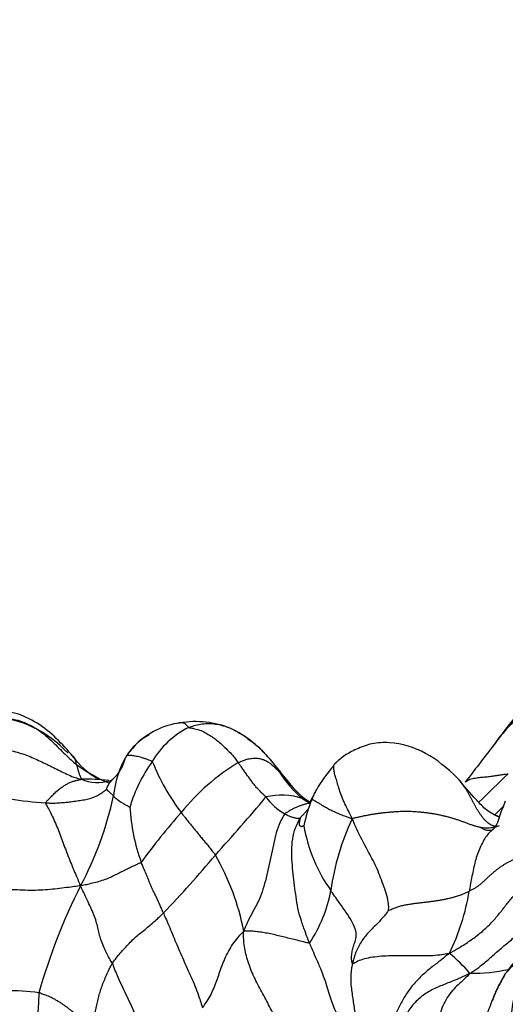
# Model space of a CAD drawing. Units: millimetres. Extents: x 0 to 1478, y 0 to 1758.
# Drawn here: x 352 to 363, y 468 to 489 of the extents above; entities that cross this region are included whole.
import ezdxf
from ezdxf import colors
from ezdxf.entities.mleader import LeaderData, LeaderLine
from ezdxf.math import Vec2, Vec3

# ---------------------------------------------------------------- set-up
doc = ezdxf.new("R2010")
doc.units = ezdxf.units.MM
doc.layers.add('DV5_Défaut', color=7, linetype='Continuous')
doc.layers.add('Défaut', color=7, linetype='Continuous')

# ---------------------------------------------------------------- blocks, each defined once
blk = doc.blocks.new('_DOT')
at = {"color": 0}
blk.add_line((0, 0), (-1, 0), dxfattribs=at)
at = {"color": 0, "const_width": 0.333}
blk.add_lwpolyline([(-0.1665, 0, 1), (0.1665, 0, 1)], format="xyb", close=True, dxfattribs=at)
blk = doc.blocks.new('SE4')
at = {"layer": 'DV5_Défaut', "color": 7, "linetype": 'Continuous'}
for centre, radius, start, end in [((379.307, 461.458), 20.771, 139.6663, 143.7194), ((351.565, 471.967), 2.422, 42.3974, 86.5919), ((366.509, 470.912), 4.859, 132.6249, 144.5255), ((356.023, 472.558), 1.711, 98.0308, 134.1454), ((356.798, 472.476), 1.867, 116.1686, 149.8065), ((356.12, 472.243), 2.037, 67.8121, 99.5135), ((355.767, 471.825), 2.563, 41.6748, 64.082), ((355.758, 472.82), 1.339, 118.6216, 147.7094), ((356.007, 472.649), 1.634, 136.8944, 143.1317), ((356.007, 472.649), 1.634, 133.5654, 134.2371), ((355.883, 471.898), 2.428, 42.9862, 50.9523), ((1058.224, -60.101), 876.892, 142.497458, 142.561695), ((353.267, 473.341), 0.274, 1.9993, 56.0403), ((354.815, 474.487), 1.653, 215.7311, 239.6809), ((353.768, 473.667), 0.85, 312.0927, 346.7212), ((356.486, 472.454), 2.152, 149.8264, 174.2946), ((345.708, 463.325), 15.731, 40.3619, 40.5628), ((355.883, 471.898), 2.428, 31.9915, 42.9862), ((355.726, 476.354), 3.714, 233.9527, 246.4459), ((357.855, 471.498), 3.287, 144.3178, 163.5303), ((359.666, 475.226), 4.833, 202.0111, 217.1593), ((359.423, 469.451), 4.602, 121.128, 141.6482), ((345.708, 463.325), 15.731, 37.814, 40.0419), ((361.521, 471.204), 3.208, 138.4002, 150.1367), ((353.76, 468.889), 4.143, 83.2761, 91.5679), ((354.007, 473.941), 0.979, 248.4065, 285.4462), ((359.869, 474.349), 2.251, 211.1267, 230.3702), ((397.498, 437.098), 49.973, 133.8272, 134.8432), ((354.18, 473.225), 0.247, 290.4325, 306.2644), ((359.507, 473.971), 1.698, 216.1498, 237.9671), ((353.308, 479.804), 7.298, 254.4195, 266.586), ((347.154, 474.199), 7.352, 331.7754, 347.9795), ((355.177, 473.529), 1.198, 226.0149, 246.6718), ((322.837, 501.844), 45.434, 317.9064, 320.0107), ((357.985, 471.247), 1.44, 71.8279, 103.5556), ((358.715, 473.423), 1.32, 216.0051, 240.0486), ((361.425, 471.31), 3.074, 153.3846, 155.7015), ((361.425, 471.31), 3.074, 150.9599, 152.296), ((358.982, 472.669), 4.286, 183.2022, 199.6194), ((361.941, 471.285), 3.551, 158.3786, 168.0758), ((343.65, 491.679), 27.136, 314.305, 314.8789), ((365.139, 463.893), 12.56, 137.9417, 144.259), ((364.29, 469.916), 5.283, 154.6932, 172.3764), ((361.886, 472.625), 3.472, 190.0556, 215.3447), ((338.864, 486.106), 23.01, 316.0384, 320.2357), ((352.039, 468.77), 5.217, 10.701, 30.1247), ((364.951, 464.991), 12.687, 153.1498, 164.4085), ((356.092, 471.164), 3.012, 325.9944, 349.5289), ((357.404, 471.349), 4.705, 333.6271, 350.8709), ((359.435, 466.565), 3.468, 40.6581, 50.964), ((363.777, 468.093), 1.189, 111.1574, 143.2735), ((362.111, 472.542), 3.717, 269.3153, 282.3598), ((352.12, 464.2), 4.246, 81.7206, 101.357), ((368.753, 467.264), 16.062, 175.9376, 188.0871)]:
    blk.add_arc(centre, radius, start, end, dxfattribs=at)
for points, knots in [([(353.482, 473.511), (353.225, 473.808), (352.887, 474.175), (352.201, 474.499), (351.858, 474.52), (351.657, 474.53)], [0, 0, 0, 0, 0.50042, 0.750422, 1, 1, 1, 1]), ([(351.708, 474.346), (351.723, 474.348), (351.793, 474.354), (351.931, 474.363), (352.121, 474.346), (352.322, 474.299), (352.51, 474.222), (352.686, 474.125), (352.844, 474.007), (352.99, 473.876), (353.128, 473.74), (353.264, 473.603), (353.388, 473.483), (353.482, 473.401), (353.528, 473.36), (353.54, 473.351)], [0, 0, 0, 0, 0.022727, 0.090909, 0.181818, 0.272727, 0.363636, 0.454545, 0.545455, 0.636364, 0.727273, 0.818182, 0.909091, 0.977273, 1, 1, 1, 1]), ([(355.783, 474.252), (355.777, 474.251), (355.761, 474.248), (355.744, 474.243), (355.734, 474.24)], [0, 0, 0, 0, 0.348229, 1, 1, 1, 1]), ([(355.975, 474.151), (355.969, 474.154), (355.959, 474.167), (355.94, 474.192), (355.915, 474.22), (355.885, 474.241), (355.843, 474.254), (355.811, 474.255), (355.79, 474.253), (355.783, 474.252)], [0, 0, 0, 0, 0.044761, 0.179042, 0.358085, 0.537127, 0.716169, 0.895212, 1, 1, 1, 1]), ([(355.975, 474.151), (355.987, 474.156), (356.035, 474.174), (356.132, 474.208), (356.266, 474.233), (356.413, 474.243), (356.555, 474.229), (356.695, 474.201), (356.829, 474.158), (356.956, 474.1), (357.079, 474.034), (357.195, 473.957), (357.297, 473.882), (357.369, 473.822), (357.404, 473.792), (357.413, 473.784)], [0, 0, 0, 0, 0.022727, 0.090909, 0.181818, 0.272727, 0.363636, 0.454545, 0.545455, 0.636364, 0.727273, 0.818182, 0.909091, 0.977273, 1, 1, 1, 1]), ([(355.975, 474.151), (355.981, 474.149), (356.017, 474.144), (356.09, 474.132), (356.192, 474.105), (356.3, 474.063), (356.399, 474.003), (356.498, 473.939), (356.596, 473.868), (356.691, 473.784), (356.783, 473.694), (356.878, 473.604), (356.958, 473.51), (357.011, 473.437), (357.037, 473.4), (357.044, 473.391)], [0, 0, 0, 0, 0.022727, 0.090909, 0.181818, 0.272727, 0.363636, 0.454545, 0.545455, 0.636364, 0.727273, 0.818182, 0.909091, 0.977273, 1, 1, 1, 1]), ([(351.969, 473.684), (351.982, 473.682), (352.039, 473.67), (352.153, 473.646), (352.304, 473.605), (352.462, 473.551), (352.613, 473.49), (352.759, 473.423), (352.903, 473.354), (353.047, 473.284), (353.188, 473.211), (353.333, 473.141), (353.47, 473.08), (353.576, 473.048), (353.63, 473.034), (353.647, 473.03)], [0, 0, 0, 0, 0.022727, 0.090909, 0.181818, 0.272727, 0.363636, 0.454545, 0.545455, 0.636364, 0.727273, 0.818182, 0.909091, 0.977273, 1, 1, 1, 1]), ([(361.802, 473.05), (361.567, 473.273), (361.166, 473.624), (360.467, 473.844), (359.946, 473.818), (359.616, 473.694), (359.38, 473.566), (359.244, 473.461), (359.187, 473.411), (359.16, 473.388), (359.148, 473.377), (359.142, 473.371), (359.139, 473.369), (359.138, 473.368)], [0, 0, 0, 0, 0.293557, 0.564491, 0.690183, 0.808766, 0.914602, 0.960617, 0.981438, 0.991285, 0.995784, 0.997882, 1, 1, 1, 1]), ([(355.185, 473.415), (355.18, 473.42), (355.156, 473.429), (355.107, 473.448), (355.045, 473.47), (354.982, 473.491), (354.923, 473.507), (354.868, 473.521), (354.816, 473.532), (354.765, 473.541), (354.721, 473.546), (354.681, 473.548), (354.653, 473.544), (354.636, 473.539), (354.628, 473.536), (354.626, 473.535)], [0, 0, 0, 0, 0.022727, 0.090909, 0.181818, 0.272727, 0.363636, 0.454545, 0.545455, 0.636364, 0.727273, 0.818182, 0.909091, 0.977273, 1, 1, 1, 1]), ([(357.044, 473.391), (357.053, 473.396), (357.093, 473.411), (357.171, 473.441), (357.262, 473.473), (357.362, 473.487), (357.452, 473.49), (357.537, 473.476), (357.615, 473.449), (357.686, 473.413), (357.754, 473.364), (357.817, 473.311), (357.875, 473.253), (357.917, 473.211), (357.937, 473.19), (357.942, 473.185)], [0, 0, 0, 0, 0.022727, 0.090909, 0.181818, 0.272727, 0.363636, 0.454545, 0.545455, 0.636364, 0.727273, 0.818182, 0.909091, 0.977273, 1, 1, 1, 1]), ([(353.54, 473.351), (353.54, 473.349), (353.544, 473.339), (353.551, 473.321), (353.56, 473.295), (353.567, 473.265), (353.575, 473.233), (353.584, 473.201), (353.595, 473.173), (353.605, 473.143), (353.615, 473.114), (353.626, 473.088), (353.635, 473.061), (353.642, 473.042), (353.645, 473.033), (353.647, 473.03)], [0, 0, 0, 0, 0.022727, 0.090909, 0.181818, 0.272727, 0.363636, 0.454545, 0.545455, 0.636364, 0.727273, 0.818182, 0.909091, 0.977273, 1, 1, 1, 1]), ([(357.647, 472.646), (357.642, 472.652), (357.621, 472.672), (357.579, 472.712), (357.522, 472.769), (357.46, 472.83), (357.403, 472.896), (357.352, 472.966), (357.301, 473.037), (357.249, 473.107), (357.199, 473.178), (357.148, 473.25), (357.101, 473.315), (357.066, 473.362), (357.048, 473.385), (357.044, 473.391)], [0, 0, 0, 0, 0.022727, 0.090909, 0.181818, 0.272727, 0.363636, 0.454545, 0.545455, 0.636364, 0.727273, 0.818182, 0.909091, 0.977273, 1, 1, 1, 1]), ([(359.514, 472.174), (359.511, 472.195), (359.481, 472.25), (359.424, 472.357), (359.355, 472.502), (359.29, 472.655), (359.234, 472.802), (359.198, 472.941), (359.164, 473.058), (359.133, 473.153), (359.116, 473.24), (359.114, 473.299), (359.119, 473.327), (359.121, 473.335)], [0, 0, 0, 0, 0.026656, 0.106624, 0.213247, 0.319871, 0.426494, 0.533118, 0.639741, 0.746365, 0.852989, 0.959612, 1, 1, 1, 1]), ([(359.121, 473.335), (359.125, 473.347), (359.135, 473.37), (359.157, 473.385), (359.173, 473.393), (359.177, 473.395)], [0, 0, 0, 0, 0.383177, 0.845794, 1, 1, 1, 1]), ([(352.873, 472.519), (352.873, 472.527), (352.897, 472.551), (352.945, 472.601), (353.011, 472.668), (353.081, 472.739), (353.153, 472.805), (353.227, 472.857), (353.298, 472.904), (353.366, 472.945), (353.437, 472.975), (353.509, 472.998), (353.572, 473.013), (353.617, 473.023), (353.64, 473.028), (353.647, 473.03)], [0, 0, 0, 0, 0.022727, 0.090909, 0.181818, 0.272727, 0.363636, 0.454545, 0.545455, 0.636364, 0.727273, 0.818182, 0.909091, 0.977273, 1, 1, 1, 1]), ([(354.193, 472.815), (354.195, 472.817), (354.2, 472.831), (354.211, 472.858), (354.227, 472.895), (354.248, 472.933), (354.272, 472.968), (354.298, 473), (354.32, 473.022), (354.333, 473.033), (354.336, 473.035)], [0, 0, 0, 0, 0.04025, 0.161002, 0.322003, 0.483005, 0.644006, 0.805008, 0.966009, 1, 1, 1, 1]), ([(357.942, 473.185), (357.947, 473.18), (357.967, 473.159), (358.007, 473.117), (358.06, 473.059), (358.106, 473.005), (358.132, 472.974), (358.139, 472.966)], [0, 0, 0, 0, 0.074735, 0.298941, 0.597882, 0.896822, 1, 1, 1, 1]), ([(362.682, 472.218), (362.585, 472.265), (362.417, 472.348), (362.131, 472.668), (361.945, 472.876), (361.799, 473.053)], [0, 0, 0, 0, 0.238223, 0.483313, 1, 1, 1, 1]), ([(362.534, 472.033), (362.532, 472.034), (362.515, 472.042), (362.484, 472.061), (362.44, 472.096), (362.397, 472.137), (362.355, 472.184), (362.315, 472.235), (362.278, 472.289), (362.242, 472.344), (362.209, 472.399), (362.177, 472.454), (362.147, 472.509), (362.118, 472.563), (362.09, 472.617), (362.061, 472.67), (362.032, 472.722), (362.003, 472.773), (361.973, 472.824), (361.943, 472.872), (361.911, 472.919), (361.877, 472.964), (361.846, 473.002), (361.826, 473.025), (361.818, 473.033)], [0, 0, 0, 0, 0.006568, 0.054699, 0.10283, 0.150962, 0.199093, 0.247225, 0.295356, 0.343487, 0.391619, 0.43975, 0.487882, 0.536013, 0.584145, 0.632276, 0.680407, 0.728539, 0.77667, 0.824802, 0.872933, 0.921064, 0.969196, 1, 1, 1, 1]), ([(361.966, 472.968), (361.967, 472.971), (361.992, 472.998), (362.063, 473.034), (362.18, 473.059), (362.296, 473.073), (362.412, 473.082), (362.52, 473.095), (362.622, 473.11), (362.717, 473.123), (362.797, 473.136), (362.857, 473.145), (362.887, 473.15), (362.893, 473.15)], [0, 0, 0, 0, 0.009331, 0.119405, 0.22948, 0.339554, 0.449628, 0.559703, 0.669777, 0.779851, 0.889926, 0.972481, 1, 1, 1, 1]), ([(352.873, 472.519), (352.885, 472.518), (352.932, 472.516), (353.025, 472.513), (353.151, 472.518), (353.286, 472.53), (353.422, 472.542), (353.555, 472.562), (353.685, 472.58), (353.806, 472.603), (353.92, 472.641), (354.024, 472.69), (354.106, 472.744), (354.162, 472.789), (354.19, 472.812), (354.193, 472.815)], [0, 0, 0, 0, 0.022727, 0.090909, 0.181818, 0.272727, 0.363636, 0.454545, 0.545455, 0.636364, 0.727273, 0.818182, 0.909091, 0.977273, 1, 1, 1, 1]), ([(354.193, 472.815), (354.194, 472.815), (354.198, 472.811), (354.205, 472.804), (354.214, 472.793), (354.224, 472.781), (354.237, 472.769), (354.251, 472.757), (354.267, 472.745), (354.283, 472.733), (354.299, 472.717), (354.313, 472.701), (354.327, 472.686), (354.338, 472.675), (354.344, 472.669), (354.345, 472.668)], [0, 0, 0, 0, 0.022727, 0.090909, 0.181818, 0.272727, 0.363636, 0.454545, 0.545455, 0.636364, 0.727273, 0.818182, 0.909091, 0.977273, 1, 1, 1, 1]), ([(358.434, 472.615), (358.438, 472.614), (358.453, 472.609), (358.483, 472.601), (358.522, 472.585), (358.561, 472.564), (358.588, 472.545), (358.603, 472.534), (358.606, 472.532)], [0, 0, 0, 0, 0.0594177, 0.2376707, 0.4753413, 0.713012, 0.9506826, 1, 1, 1, 1]), ([(358.434, 472.615), (358.437, 472.612), (358.446, 472.606), (358.465, 472.594), (358.49, 472.574), (358.519, 472.555), (358.548, 472.538), (358.578, 472.521), (358.603, 472.516), (358.617, 472.512), (358.62, 472.512)], [0, 0, 0, 0, 0.039992, 0.159969, 0.319938, 0.479908, 0.639877, 0.799846, 0.959815, 1, 1, 1, 1]), ([(358.741, 472.806), (358.737, 472.8), (358.725, 472.782), (358.705, 472.746), (358.681, 472.695), (358.661, 472.65), (358.648, 472.616), (358.642, 472.599), (358.64, 472.594)], [0, 0, 0, 0, 0.109431, 0.332073, 0.554716, 0.777358, 0.944339, 1, 1, 1, 1]), ([(352.873, 472.519), (352.875, 472.506), (352.906, 472.449), (352.967, 472.337), (353.037, 472.193), (353.105, 472.039), (353.169, 471.882), (353.229, 471.724), (353.287, 471.563), (353.349, 471.398), (353.415, 471.229), (353.486, 471.062), (353.551, 470.909), (353.598, 470.797), (353.622, 470.742), (353.632, 470.722)], [0, 0, 0, 0, 0.022727, 0.090909, 0.181818, 0.272727, 0.363636, 0.454545, 0.545455, 0.636364, 0.727273, 0.818182, 0.909091, 0.977273, 1, 1, 1, 1]), ([(358.621, 472.508), (358.609, 472.508), (358.577, 472.508), (358.523, 472.497), (358.46, 472.479), (358.396, 472.458), (358.333, 472.434), (358.265, 472.403), (358.194, 472.371), (358.131, 472.331), (358.085, 472.301), (358.062, 472.286), (358.056, 472.279)], [0, 0, 0, 0, 0.066411, 0.18311, 0.299808, 0.416507, 0.533205, 0.649904, 0.766603, 0.883301, 0.970825, 1, 1, 1, 1]), ([(358.609, 472.542), (358.611, 472.548), (358.614, 472.56), (358.619, 472.572), (358.627, 472.583), (358.635, 472.59), (358.639, 472.594), (358.64, 472.594)], [0, 0, 0, 0, 0.24732, 0.498213, 0.749107, 0.937277, 1, 1, 1, 1]), ([(358.64, 472.594), (358.642, 472.594), (358.648, 472.592), (358.661, 472.588), (358.689, 472.576), (358.735, 472.547), (358.797, 472.51), (358.87, 472.466), (358.955, 472.417), (359.049, 472.365), (359.152, 472.317), (359.262, 472.27), (359.371, 472.228), (359.456, 472.196), (359.499, 472.181), (359.514, 472.174)], [0, 0, 0, 0, 0.022727, 0.090909, 0.181818, 0.272727, 0.363636, 0.454545, 0.545455, 0.636364, 0.727273, 0.818182, 0.909091, 0.977273, 1, 1, 1, 1]), ([(362.831, 472.554), (362.786, 472.442), (362.725, 472.312), (362.661, 472.07), (362.604, 471.978), (362.563, 471.941), (362.539, 471.921)], [0, 0, 0, 0, 0.523086, 0.769079, 0.886591, 1, 1, 1, 1]), ([(355.814, 472.307), (355.819, 472.3), (355.841, 472.271), (355.885, 472.214), (355.946, 472.137), (356.013, 472.054), (356.081, 471.971), (356.148, 471.889), (356.216, 471.807), (356.284, 471.724), (356.351, 471.642), (356.419, 471.559), (356.48, 471.482), (356.524, 471.425), (356.546, 471.397), (356.551, 471.388)], [0, 0, 0, 0, 0.022727, 0.090909, 0.181818, 0.272727, 0.363636, 0.454545, 0.545455, 0.636364, 0.727273, 0.818182, 0.909091, 0.977273, 1, 1, 1, 1]), ([(358.056, 472.279), (358.047, 472.268), (358.012, 472.211), (357.943, 472.091), (357.866, 471.876), (357.807, 471.613), (357.753, 471.349), (357.697, 471.088), (357.638, 470.83), (357.567, 470.583), (357.475, 470.363), (357.367, 470.164), (357.267, 469.981), (357.205, 469.836), (357.175, 469.762), (357.165, 469.738)], [0, 0, 0, 0, 0.022727, 0.090909, 0.181818, 0.272727, 0.363636, 0.454545, 0.545455, 0.636364, 0.727273, 0.818182, 0.909091, 0.977273, 1, 1, 1, 1]), ([(358.387, 472.182), (358.387, 472.184), (358.38, 472.183), (358.367, 472.181), (358.349, 472.177), (358.324, 472.179), (358.294, 472.186), (358.265, 472.19), (358.234, 472.199), (358.199, 472.213), (358.165, 472.223), (358.131, 472.235), (358.096, 472.255), (358.072, 472.27), (358.059, 472.277), (358.056, 472.279)], [0, 0, 0, 0, 0.022727, 0.090909, 0.181818, 0.272727, 0.363636, 0.454545, 0.545455, 0.636364, 0.727273, 0.818182, 0.909091, 0.977273, 1, 1, 1, 1]), ([(358.589, 469.48), (358.58, 469.501), (358.548, 469.587), (358.485, 469.759), (358.403, 469.991), (358.335, 470.237), (358.3, 470.481), (358.267, 470.722), (358.234, 470.973), (358.213, 471.232), (358.2, 471.486), (358.22, 471.741), (358.276, 471.963), (358.344, 472.103), (358.381, 472.171), (358.387, 472.182)], [0, 0, 0, 0, 0.022727, 0.090909, 0.181818, 0.272727, 0.363636, 0.454545, 0.545455, 0.636364, 0.727273, 0.818182, 0.909091, 0.977273, 1, 1, 1, 1]), ([(358.387, 472.182), (358.388, 472.181), (358.386, 472.168), (358.381, 472.142), (358.372, 472.107), (358.367, 472.062), (358.368, 472.032), (358.382, 472.026), (358.393, 472.017), (358.402, 472.008), (358.415, 472.008), (358.432, 472.013), (358.446, 472.017), (358.459, 472.018), (358.466, 472.019), (358.467, 472.019)], [0, 0, 0, 0, 0.022727, 0.090909, 0.181818, 0.272727, 0.363636, 0.454545, 0.545455, 0.636364, 0.727273, 0.818182, 0.909091, 0.977273, 1, 1, 1, 1]), ([(358.387, 472.182), (358.391, 472.19), (358.396, 472.196), (358.405, 472.209), (358.418, 472.226), (358.434, 472.243), (358.45, 472.259), (358.466, 472.276), (358.482, 472.292), (358.497, 472.309), (358.513, 472.327), (358.528, 472.344), (358.542, 472.359), (358.553, 472.371), (358.558, 472.377), (358.559, 472.378)], [0, 0, 0, 0, 0.022727, 0.090909, 0.181818, 0.272727, 0.363636, 0.454545, 0.545455, 0.636364, 0.727273, 0.818182, 0.909091, 0.977273, 1, 1, 1, 1]), ([(360.305, 470.188), (360.303, 470.193), (360.307, 470.241), (360.306, 470.341), (360.273, 470.511), (360.205, 470.705), (360.13, 470.896), (360.057, 471.087), (359.97, 471.271), (359.869, 471.449), (359.774, 471.629), (359.681, 471.81), (359.602, 471.976), (359.552, 472.097), (359.528, 472.157), (359.514, 472.174)], [0, 0, 0, 0, 0.022727, 0.090909, 0.181818, 0.272727, 0.363636, 0.454545, 0.545455, 0.636364, 0.727273, 0.818182, 0.909091, 0.977273, 1, 1, 1, 1]), ([(362.7, 472.212), (362.695, 472.214), (362.599, 472.247), (362.518, 472.302), (362.43, 472.364)], [0, 0, 0, 0, 0.05374, 1, 1, 1, 1]), ([(362.539, 471.921), (362.534, 471.92), (362.518, 471.919), (362.451, 471.913), (362.374, 471.939), (362.322, 471.968), (362.29, 471.986)], [0, 0, 0, 0, 0.129822, 0.493217, 0.736619, 1, 1, 1, 1]), ([(362.62, 472.011), (362.617, 472.011), (362.601, 472.012), (362.573, 472.017), (362.546, 472.027), (362.534, 472.033)], [0, 0, 0, 0, 0.084412, 0.575726, 1, 1, 1, 1]), ([(362.528, 471.911), (362.52, 471.904), (362.483, 471.871), (362.423, 471.806), (362.351, 471.686), (362.284, 471.554), (362.225, 471.41), (362.181, 471.254), (362.143, 471.094), (362.11, 470.931), (362.08, 470.782), (362.061, 470.672), (362.052, 470.616), (362.05, 470.602)], [0, 0, 0, 0, 0.030521, 0.138241, 0.245961, 0.353681, 0.461401, 0.56912, 0.67684, 0.78456, 0.89228, 0.97307, 1, 1, 1, 1]), ([(354.945, 471.23), (354.936, 471.223), (354.899, 471.206), (354.824, 471.171), (354.725, 471.124), (354.621, 471.072), (354.517, 471.021), (354.414, 470.969), (354.307, 470.917), (354.193, 470.865), (354.065, 470.822), (353.928, 470.784), (353.798, 470.754), (353.7, 470.734), (353.651, 470.725), (353.632, 470.722)], [0, 0, 0, 0, 0.022727, 0.090909, 0.181818, 0.272727, 0.363636, 0.454545, 0.545455, 0.636364, 0.727273, 0.818182, 0.909091, 0.977273, 1, 1, 1, 1]), ([(355.427, 470.133), (355.423, 470.142), (355.41, 470.173), (355.384, 470.236), (355.345, 470.324), (355.302, 470.42), (355.257, 470.517), (355.203, 470.613), (355.158, 470.713), (355.118, 470.818), (355.076, 470.921), (355.032, 471.024), (354.991, 471.118), (354.962, 471.187), (354.948, 471.221), (354.945, 471.23)], [0, 0, 0, 0, 0.022727, 0.090909, 0.181818, 0.272727, 0.363636, 0.454545, 0.545455, 0.636364, 0.727273, 0.818182, 0.909091, 0.977273, 1, 1, 1, 1]), ([(361.62, 469.259), (361.645, 469.272), (361.725, 469.317), (361.885, 469.41), (362.096, 469.548), (362.313, 469.71), (362.506, 469.891), (362.673, 470.08), (362.821, 470.27), (362.963, 470.45), (363.116, 470.62), (363.284, 470.78), (363.458, 470.909), (363.597, 471.002), (363.668, 471.048), (363.681, 471.058)], [0, 0, 0, 0, 0.022727, 0.090909, 0.181818, 0.272727, 0.363636, 0.454545, 0.545455, 0.636364, 0.727273, 0.818182, 0.909091, 0.977273, 1, 1, 1, 1]), ([(353.632, 470.722), (353.608, 470.718), (353.542, 470.71), (353.409, 470.692), (353.225, 470.669), (353.023, 470.645), (352.816, 470.627), (352.599, 470.62), (352.376, 470.625), (352.151, 470.637), (351.928, 470.65), (351.709, 470.65), (351.517, 470.627), (351.387, 470.596), (351.323, 470.578), (351.31, 470.574)], [0, 0, 0, 0, 0.022727, 0.090909, 0.181818, 0.272727, 0.363636, 0.454545, 0.545455, 0.636364, 0.727273, 0.818182, 0.909091, 0.977273, 1, 1, 1, 1]), ([(354.319, 469.038), (354.311, 469.054), (354.277, 469.112), (354.212, 469.228), (354.141, 469.377), (354.081, 469.527), (354.041, 469.66), (354.012, 469.785), (353.982, 469.912), (353.938, 470.051), (353.872, 470.208), (353.794, 470.376), (353.721, 470.532), (353.668, 470.645), (353.642, 470.701), (353.632, 470.722)], [0, 0, 0, 0, 0.022727, 0.090909, 0.181818, 0.272727, 0.363636, 0.454545, 0.545455, 0.636364, 0.727273, 0.818182, 0.909091, 0.977273, 1, 1, 1, 1]), ([(362.066, 468.825), (362.089, 468.839), (362.166, 468.89), (362.319, 468.994), (362.511, 469.165), (362.72, 469.353), (362.94, 469.528), (363.143, 469.721), (363.334, 469.916), (363.525, 470.1), (363.718, 470.286), (363.924, 470.46), (364.123, 470.612), (364.273, 470.721), (364.348, 470.775), (364.363, 470.785)], [0, 0, 0, 0, 0.022727, 0.090909, 0.181818, 0.272727, 0.363636, 0.454545, 0.545455, 0.636364, 0.727273, 0.818182, 0.909091, 0.977273, 1, 1, 1, 1]), ([(359.525, 469.037), (359.519, 469.039), (359.509, 469.079), (359.496, 469.156), (359.506, 469.254), (359.528, 469.358), (359.56, 469.464), (359.598, 469.571), (359.609, 469.701), (359.555, 469.869), (359.447, 470.059), (359.316, 470.246), (359.194, 470.415), (359.107, 470.539), (359.064, 470.601), (359.054, 470.617)], [0, 0, 0, 0, 0.022727, 0.090909, 0.181818, 0.272727, 0.363636, 0.454545, 0.545455, 0.636364, 0.727273, 0.818182, 0.909091, 0.977273, 1, 1, 1, 1]), ([(354.319, 469.038), (354.325, 469.048), (354.352, 469.086), (354.408, 469.163), (354.492, 469.263), (354.587, 469.37), (354.685, 469.472), (354.784, 469.573), (354.889, 469.667), (355.001, 469.754), (355.11, 469.845), (355.218, 469.937), (355.315, 470.025), (355.384, 470.091), (355.418, 470.125), (355.427, 470.133)], [0, 0, 0, 0, 0.022727, 0.090909, 0.181818, 0.272727, 0.363636, 0.454545, 0.545455, 0.636364, 0.727273, 0.818182, 0.909091, 0.977273, 1, 1, 1, 1]), ([(355.427, 470.133), (355.433, 470.119), (355.459, 470.058), (355.511, 469.936), (355.582, 469.769), (355.658, 469.585), (355.735, 469.4), (355.816, 469.213), (355.9, 469.024), (355.986, 468.835), (356.072, 468.647), (356.148, 468.457), (356.208, 468.284), (356.249, 468.158), (356.269, 468.095), (356.274, 468.079)], [0, 0, 0, 0, 0.022727, 0.090909, 0.181818, 0.272727, 0.363636, 0.454545, 0.545455, 0.636364, 0.727273, 0.818182, 0.909091, 0.977273, 1, 1, 1, 1]), ([(360.305, 470.188), (360.301, 470.183), (360.275, 470.149), (360.222, 470.082), (360.146, 469.995), (360.061, 469.902), (359.972, 469.815), (359.884, 469.726), (359.8, 469.632), (359.722, 469.53), (359.657, 469.417), (359.6, 469.298), (359.558, 469.181), (359.537, 469.093), (359.527, 469.048), (359.525, 469.037)], [0, 0, 0, 0, 0.022727, 0.090909, 0.181818, 0.272727, 0.363636, 0.454545, 0.545455, 0.636364, 0.727273, 0.818182, 0.909091, 0.977273, 1, 1, 1, 1]), ([(356.274, 468.079), (356.283, 468.091), (356.316, 468.138), (356.383, 468.234), (356.461, 468.369), (356.526, 468.519), (356.583, 468.67), (356.637, 468.824), (356.691, 468.979), (356.754, 469.137), (356.831, 469.295), (356.923, 469.451), (357.024, 469.587), (357.108, 469.679), (357.151, 469.725), (357.165, 469.738)], [0, 0, 0, 0, 0.022727, 0.090909, 0.181818, 0.272727, 0.363636, 0.454545, 0.545455, 0.636364, 0.727273, 0.818182, 0.909091, 0.977273, 1, 1, 1, 1]), ([(358.269, 466.451), (358.264, 466.467), (358.24, 466.555), (358.191, 466.732), (358.117, 466.98), (358.05, 467.249), (357.977, 467.524), (357.869, 467.827), (357.708, 468.145), (357.534, 468.462), (357.366, 468.783), (357.237, 469.118), (357.17, 469.423), (357.163, 469.617), (357.164, 469.711), (357.165, 469.738)], [0, 0, 0, 0, 0.022727, 0.090909, 0.181818, 0.272727, 0.363636, 0.454545, 0.545455, 0.636364, 0.727273, 0.818182, 0.909091, 0.977273, 1, 1, 1, 1]), ([(358.589, 469.48), (358.58, 469.477), (358.535, 469.488), (358.446, 469.509), (358.323, 469.54), (358.188, 469.573), (358.052, 469.607), (357.916, 469.64), (357.781, 469.672), (357.648, 469.699), (357.517, 469.72), (357.392, 469.734), (357.284, 469.742), (357.212, 469.741), (357.177, 469.74), (357.165, 469.738)], [0, 0, 0, 0, 0.022727, 0.090909, 0.181818, 0.272727, 0.363636, 0.454545, 0.545455, 0.636364, 0.727273, 0.818182, 0.909091, 0.977273, 1, 1, 1, 1]), ([(359.612, 467.437), (359.602, 467.447), (359.556, 467.496), (359.463, 467.594), (359.338, 467.728), (359.222, 467.879), (359.138, 468.042), (359.077, 468.193), (359.024, 468.363), (358.971, 468.554), (358.9, 468.749), (358.813, 468.976), (358.712, 469.205), (358.636, 469.374), (358.597, 469.458), (358.589, 469.48)], [0, 0, 0, 0, 0.022727, 0.090909, 0.181818, 0.272727, 0.363636, 0.454545, 0.545455, 0.636364, 0.727273, 0.818182, 0.909091, 0.977273, 1, 1, 1, 1]), ([(359.525, 469.037), (359.531, 469.035), (359.566, 469.057), (359.643, 469.1), (359.78, 469.147), (359.958, 469.181), (360.15, 469.202), (360.356, 469.213), (360.569, 469.215), (360.783, 469.212), (360.996, 469.207), (361.209, 469.209), (361.399, 469.224), (361.533, 469.245), (361.6, 469.257), (361.62, 469.259)], [0, 0, 0, 0, 0.022727, 0.090909, 0.181818, 0.272727, 0.363636, 0.454545, 0.545455, 0.636364, 0.727273, 0.818182, 0.909091, 0.977273, 1, 1, 1, 1]), ([(361.62, 469.259), (361.6, 469.242), (361.535, 469.189), (361.404, 469.085), (361.22, 468.947), (361.029, 468.785), (360.852, 468.603), (360.698, 468.403), (360.572, 468.183), (360.459, 467.957), (360.362, 467.724), (360.261, 467.493), (360.159, 467.285), (360.075, 467.139), (360.032, 467.067), (360.018, 467.047)], [0, 0, 0, 0, 0.022727, 0.090909, 0.181818, 0.272727, 0.363636, 0.454545, 0.545455, 0.636364, 0.727273, 0.818182, 0.909091, 0.977273, 1, 1, 1, 1]), ([(362.782, 466.67), (362.788, 466.678), (362.812, 466.755), (362.858, 466.908), (362.893, 467.128), (362.92, 467.371), (362.937, 467.614), (362.954, 467.857), (362.985, 468.1), (363.029, 468.34), (363.076, 468.576), (363.136, 468.803), (363.222, 468.995), (363.298, 469.123), (363.338, 469.187), (363.348, 469.202)], [0, 0, 0, 0, 0.022727, 0.090909, 0.181818, 0.272727, 0.363636, 0.454545, 0.545455, 0.636364, 0.727273, 0.818182, 0.909091, 0.977273, 1, 1, 1, 1]), ([(353.84, 467.664), (353.842, 467.667), (353.858, 467.71), (353.89, 467.796), (353.927, 467.914), (353.962, 468.041), (353.992, 468.168), (354.02, 468.294), (354.053, 468.417), (354.094, 468.539), (354.141, 468.663), (354.193, 468.788), (354.246, 468.903), (354.29, 468.986), (354.313, 469.028), (354.319, 469.038)], [0, 0, 0, 0, 0.022727, 0.090909, 0.181818, 0.272727, 0.363636, 0.454545, 0.545455, 0.636364, 0.727273, 0.818182, 0.909091, 0.977273, 1, 1, 1, 1]), ([(354.319, 469.038), (354.326, 469.022), (354.352, 468.953), (354.406, 468.815), (354.491, 468.625), (354.589, 468.42), (354.687, 468.215), (354.783, 468.009), (354.867, 467.8), (354.932, 467.59), (354.985, 467.384), (355.031, 467.179), (355.072, 466.989), (355.107, 466.85), (355.124, 466.781), (355.129, 466.763)], [0, 0, 0, 0, 0.022727, 0.090909, 0.181818, 0.272727, 0.363636, 0.454545, 0.545455, 0.636364, 0.727273, 0.818182, 0.909091, 0.977273, 1, 1, 1, 1]), ([(359.612, 467.437), (359.616, 467.446), (359.619, 467.495), (359.622, 467.592), (359.615, 467.727), (359.597, 467.874), (359.574, 468.02), (359.552, 468.166), (359.53, 468.312), (359.508, 468.458), (359.491, 468.604), (359.49, 468.75), (359.501, 468.883), (359.515, 468.978), (359.523, 469.025), (359.525, 469.037)], [0, 0, 0, 0, 0.022727, 0.090909, 0.181818, 0.272727, 0.363636, 0.454545, 0.545455, 0.636364, 0.727273, 0.818182, 0.909091, 0.977273, 1, 1, 1, 1]), ([(363.082, 469.126), (363.047, 469.09), (362.97, 469.005), (362.887, 468.895), (362.836, 468.823), (362.824, 468.804)], [0, 0, 0, 0, 0.359719, 0.83993, 1, 1, 1, 1]), ([(362.066, 468.825), (362.04, 468.813), (361.958, 468.772), (361.792, 468.694), (361.558, 468.604), (361.302, 468.5), (361.055, 468.364), (360.846, 468.173), (360.68, 467.945), (360.557, 467.697), (360.462, 467.437), (360.383, 467.183), (360.311, 466.954), (360.241, 466.792), (360.203, 466.712), (360.196, 466.698)], [0, 0, 0, 0, 0.022727, 0.090909, 0.181818, 0.272727, 0.363636, 0.454545, 0.545455, 0.636364, 0.727273, 0.818182, 0.909091, 0.977273, 1, 1, 1, 1]), ([(362.066, 468.825), (362.054, 468.811), (362.012, 468.767), (361.927, 468.684), (361.807, 468.579), (361.683, 468.455), (361.573, 468.305), (361.477, 468.123), (361.403, 467.911), (361.346, 467.679), (361.301, 467.447), (361.246, 467.228), (361.179, 467.042), (361.118, 466.918), (361.086, 466.857), (361.078, 466.842)], [0, 0, 0, 0, 0.022727, 0.090909, 0.181818, 0.272727, 0.363636, 0.454545, 0.545455, 0.636364, 0.727273, 0.818182, 0.909091, 0.977273, 1, 1, 1, 1]), ([(362.824, 468.804), (362.808, 468.778), (362.746, 468.672), (362.629, 468.456), (362.507, 468.139), (362.388, 467.791), (362.23, 467.458), (361.985, 467.182), (361.687, 466.962), (361.391, 466.748), (361.201, 466.597), (361.109, 466.523)], [0, 0, 0, 0, 0.031348, 0.125393, 0.250787, 0.37618, 0.501573, 0.626967, 0.75236, 0.877753, 1, 1, 1, 1]), ([(362.805, 468.773), (362.749, 468.67), (362.661, 468.508), (362.592, 468.334), (362.561, 468.253), (362.555, 468.239)], [0, 0, 0, 0, 0.487521, 0.909435, 1, 1, 1, 1]), ([(362.793, 468.74), (362.794, 468.747), (362.799, 468.763), (362.81, 468.781), (362.818, 468.795), (362.822, 468.802), (362.824, 468.804)], [0, 0, 0, 0, 0.30742, 0.65371, 0.913427, 1, 1, 1, 1]), ([(353.84, 467.664), (353.838, 467.665), (353.805, 467.694), (353.741, 467.75), (353.653, 467.828), (353.557, 467.908), (353.465, 467.988), (353.371, 468.063), (353.275, 468.135), (353.176, 468.202), (353.073, 468.262), (352.967, 468.318), (352.86, 468.356), (352.781, 468.384), (352.741, 468.399), (352.731, 468.401)], [0, 0, 0, 0, 0.022727, 0.090909, 0.181818, 0.272727, 0.363636, 0.454545, 0.545455, 0.636364, 0.727273, 0.818182, 0.909091, 0.977273, 1, 1, 1, 1])]:
    blk.add_open_spline(points, degree=3, knots=knots, dxfattribs=at)
for points in [[(362.696, 472.02), (362.666, 472.008), (362.621, 471.995), (362.551, 471.98), (362.481, 471.971), (362.409, 471.97), (362.336, 471.977), (362.264, 471.991), (362.191, 472.01), (362.119, 472.033), (362.048, 472.058), (361.977, 472.084), (361.907, 472.111), (361.837, 472.136), (361.767, 472.16), (361.697, 472.181), (361.627, 472.201), (361.556, 472.22), (361.485, 472.237), (361.413, 472.253), (361.341, 472.268), (361.269, 472.281), (361.196, 472.292), (361.123, 472.302), (361.05, 472.31), (360.976, 472.317), (360.902, 472.322), (360.827, 472.327), (360.752, 472.33), (360.677, 472.331), (360.602, 472.33), (360.526, 472.327), (360.451, 472.323), (360.375, 472.317), (360.3, 472.311), (360.225, 472.304), (360.15, 472.296), (360.076, 472.287), (360.002, 472.276), (359.929, 472.264), (359.858, 472.251), (359.787, 472.238), (359.717, 472.223), (359.649, 472.208), (359.582, 472.193), (359.538, 472.182), (359.514, 472.174)], [(363.109, 471.338), (363.101, 471.334), (363.079, 471.324), (363.048, 471.309), (363.017, 471.295), (362.987, 471.28), (362.958, 471.265), (362.929, 471.25), (362.901, 471.235), (362.873, 471.22), (362.846, 471.204), (362.82, 471.189), (362.794, 471.173), (362.769, 471.157), (362.745, 471.141), (362.721, 471.124), (362.697, 471.108), (362.675, 471.091), (362.652, 471.074), (362.63, 471.057), (362.609, 471.04), (362.588, 471.023), (362.567, 471.005), (362.547, 470.988), (362.527, 470.97), (362.507, 470.952), (362.488, 470.934), (362.468, 470.916), (362.449, 470.898), (362.43, 470.88), (362.411, 470.861), (362.391, 470.843), (362.371, 470.825), (362.351, 470.807), (362.331, 470.788), (362.31, 470.77), (362.288, 470.752), (362.266, 470.734), (362.242, 470.716), (362.218, 470.699), (362.192, 470.682), (362.166, 470.665), (362.138, 470.649), (362.109, 470.633), (362.08, 470.618), (362.06, 470.608), (362.05, 470.602)], [(360.305, 470.188), (360.311, 470.189), (360.339, 470.201), (360.381, 470.219), (360.423, 470.236), (360.464, 470.252), (360.507, 470.267), (360.55, 470.28), (360.593, 470.292), (360.636, 470.303), (360.68, 470.312), (360.724, 470.32), (360.768, 470.327), (360.812, 470.333), (360.856, 470.339), (360.899, 470.345), (360.942, 470.35), (360.985, 470.355), (361.027, 470.36), (361.07, 470.365), (361.112, 470.37), (361.154, 470.375), (361.195, 470.38), (361.236, 470.386), (361.277, 470.391), (361.318, 470.397), (361.358, 470.403), (361.398, 470.409), (361.438, 470.416), (361.477, 470.424), (361.516, 470.431), (361.555, 470.439), (361.594, 470.448), (361.632, 470.457), (361.67, 470.466), (361.707, 470.476), (361.745, 470.486), (361.781, 470.497), (361.817, 470.508), (361.853, 470.52), (361.887, 470.532), (361.921, 470.545), (361.954, 470.559), (361.987, 470.573), (362.018, 470.588), (362.04, 470.597), (362.05, 470.602)]]:
    blk.add_open_spline(points, degree=3, dxfattribs=at)

msp = doc.modelspace()

# ---------------------------------------------------------------- block references
at = {"layer": 'Défaut'}
msp.add_blockref('SE4', (0, 0), dxfattribs=at)

# ---------------------------------------------------------------- leaders
at = {"layer": 'Défaut', "color": 7, "linetype": 'Continuous'}
ml = msp.add_multileader_mtext('Standard', dxfattribs=at)
ml.set_content('{\\pxsm0.9;\\fSolid Edge ISO|b1||i0||c0|p34;\\W1.;20/08/2025\\P}', color=256)
ml.set_leader_properties()
ml.set_arrow_properties(name='DOT')
ml.build(insert=Vec2(0, 0))
ml.multileader.update_dxf_attribs({"leader_type": 0, "dogleg_length": 0, "arrow_head_size": 12})
ctx = ml.context
ctx.base_point, ctx.char_height, ctx.arrow_head_size = Vec3(1390.407, 1750.828), 12, 12
notes = []
notes.append((ctx, [(0, (0, 0, 0), (0, 0), (1, 0), 1, [])]))
ctx.mtext.insert = Vec3(1392.407, 1756.828)
for ctx, leaders in notes:
    for number, flags, end, landing, length, lines in leaders:
        leader = LeaderData()
        leader.index, (leader.has_last_leader_line, leader.has_dogleg_vector, leader.attachment_direction) = number, flags
        leader.last_leader_point, leader.dogleg_vector, leader.dogleg_length = Vec3(end), Vec3(landing), length
        for number, points, colour, breaks in lines:
            line = LeaderLine()
            line.index, line.vertices, line.color, line.breaks = number, Vec3.list(points), colors.encode_raw_color(colour), breaks
            leader.lines.append(line)
        ctx.leaders.append(leader)

doc.saveas('drawing.dxf')
